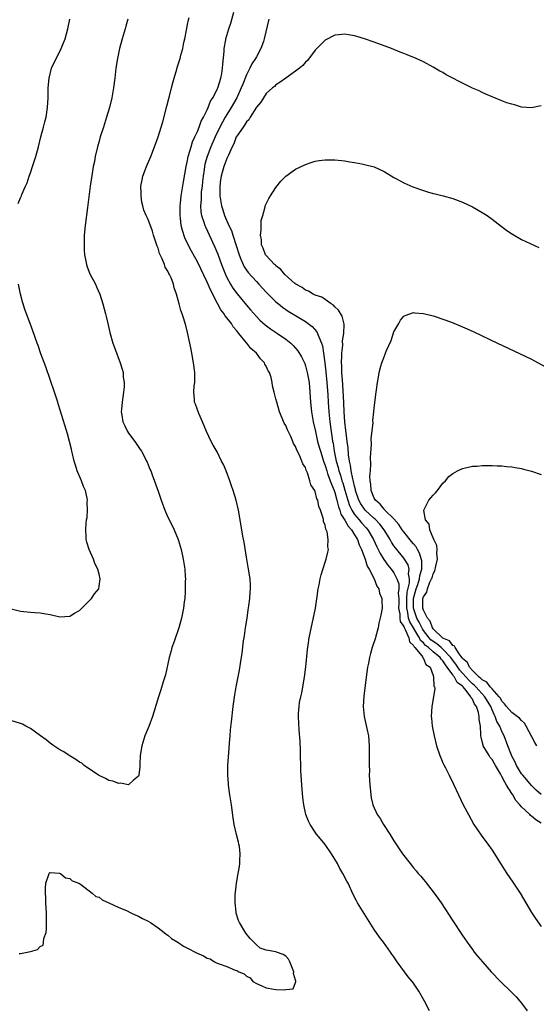
# Model space of a CAD drawing. Units: inches. Extents: x 2595000 to 2598000, y 1497000 to 1500000.
# Drawn here: x 2596669 to 2596774, y 1497906 to 1498107 of the extents above; entities that cross this region are included whole.
import ezdxf

# ---------------------------------------------------------------- set-up
doc = ezdxf.new("R2010")
doc.units = ezdxf.units.IN
doc.header["$MEASUREMENT"] = 0
doc.layers.add('LD25951497_10ft', color=91, linetype='Continuous')

msp = doc.modelspace()

# ---------------------------------------------------------------- linework, layer by layer
at = {"layer": 'LD25951497_10ft'}
for points, elevation in [([(2596752.24, 1497905), (2596751.21, 1497907), (2596750.11, 1497909), (2596749.65, 1497909.65), (2596749, 1497910.64), (2596748.72, 1497911), (2596747.92, 1497911.92), (2596747.15, 1497913), (2596745.7, 1497915), (2596745.4, 1497915.4), (2596745, 1497916.01), (2596744.57, 1497916.57), (2596744.31, 1497917), (2596742.86, 1497919), (2596742.06, 1497920.06), (2596741, 1497921.62), (2596737.62, 1497927), (2596737.4, 1497927.4), (2596736.73, 1497928.73), (2596735.67, 1497931), (2596735.42, 1497931.42), (2596734.64, 1497933), (2596734.02, 1497934.02), (2596733.51, 1497935), (2596733, 1497935.9), (2596732.31, 1497937), (2596731, 1497938.9), (2596730.03, 1497940.03), (2596729.28, 1497941), (2596729, 1497941.41), (2596727.98, 1497943), (2596727.65, 1497943.65), (2596727.11, 1497945), (2596726.64, 1497947), (2596726.44, 1497948.44), (2596726.23, 1497951), (2596726.11, 1497953), (2596726.08, 1497953.92), (2596726.01, 1497958.01), (2596725.93, 1497959.93), (2596725.74, 1497962.26), (2596725.58, 1497965), (2596725.6, 1497965.6), (2596725.69, 1497967), (2596725.8, 1497967.8), (2596726.03, 1497969), (2596726.23, 1497969.77), (2596726.8, 1497973), (2596727.06, 1497975.06), (2596727.39, 1497978.61), (2596727.53, 1497979.53), (2596727.77, 1497981), (2596729.02, 1497987), (2596729.38, 1497989.38), (2596729.6, 1497991), (2596729.77, 1497991.77), (2596730, 1497993), (2596730.18, 1497993.82), (2596731, 1497996.37), (2596731.22, 1497997), (2596731.57, 1497998.43), (2596731.67, 1497999), (2596731.54, 1497999.54), (2596731.61, 1498001), (2596731.39, 1498002.61), (2596731.22, 1498003), (2596731.12, 1498003.12), (2596731, 1498003.92), (2596730.69, 1498004.69), (2596730.68, 1498005), (2596730.61, 1498005.39), (2596730.06, 1498007), (2596729.74, 1498007.74), (2596729.51, 1498009), (2596729.33, 1498009.33), (2596729, 1498010.78), (2596728.9, 1498011), (2596728.12, 1498012.12), (2596727.92, 1498013), (2596727.42, 1498014.58), (2596727.14, 1498015.14), (2596727, 1498015.66), (2596726.45, 1498016.45), (2596726.28, 1498017), (2596725.79, 1498018.22), (2596725.23, 1498019.23), (2596725, 1498019.98), (2596724.59, 1498020.59), (2596724.44, 1498021), (2596724.01, 1498021.99), (2596723.33, 1498023.33), (2596723, 1498024.22), (2596722.69, 1498024.69), (2596722.29, 1498025.71), (2596721.73, 1498027), (2596721.15, 1498029), (2596721, 1498029.64), (2596720.61, 1498031), (2596720.29, 1498032.29), (2596720.2, 1498033), (2596719.99, 1498034.01), (2596719.66, 1498035), (2596719.39, 1498035.39), (2596719, 1498036.29), (2596718.73, 1498036.73), (2596718.64, 1498037), (2596717.82, 1498037.82), (2596717, 1498039), (2596715.91, 1498039.91), (2596715.09, 1498041), (2596715, 1498041.09), (2596713.43, 1498043), (2596713.22, 1498043.22), (2596713, 1498043.54), (2596712.31, 1498044.31), (2596711.91, 1498045), (2596711, 1498046.19), (2596710.62, 1498046.62), (2596710.42, 1498047), (2596709.79, 1498047.79), (2596709.06, 1498049.06), (2596707.71, 1498051.71), (2596707, 1498053.4), (2596705, 1498057.6), (2596703.77, 1498059.77), (2596703.13, 1498061), (2596702.44, 1498062.44), (2596701.94, 1498063.94), (2596701.73, 1498065), (2596701.57, 1498066.43), (2596701.47, 1498067), (2596701.46, 1498069), (2596701.54, 1498069.54), (2596701.67, 1498071), (2596701.85, 1498071.85), (2596702.14, 1498073.86), (2596702.73, 1498077), (2596703, 1498078.18), (2596703.15, 1498079), (2596703.22, 1498079.22), (2596703.7, 1498081), (2596704, 1498082), (2596704.49, 1498083), (2596705, 1498084.13), (2596705.35, 1498085), (2596705.77, 1498086.23), (2596706.22, 1498087), (2596707, 1498088.55), (2596707.21, 1498089), (2596707.7, 1498090.3), (2596708.16, 1498091), (2596709, 1498092.7), (2596709.21, 1498093.21), (2596709.76, 1498095), (2596709.95, 1498095.95), (2596710.12, 1498097), (2596710.15, 1498097.85), (2596710.44, 1498100.44), (2596710.44, 1498101), (2596710.78, 1498102.78), (2596710.81, 1498103), (2596711.43, 1498105), (2596711.84, 1498106.16), (2596712.45, 1498108.45)], 9480), ([(2596690.83, 1498107), (2596690.41, 1498105.59), (2596690.27, 1498105), (2596689.67, 1498103), (2596689.12, 1498101), (2596688.71, 1498099), (2596688.42, 1498097), (2596688.19, 1498095), (2596687.94, 1498093), (2596687.59, 1498091), (2596687.11, 1498089), (2596686.5, 1498087), (2596685.85, 1498085), (2596685.23, 1498083), (2596685, 1498082.16), (2596684.69, 1498081), (2596684.22, 1498079), (2596684.03, 1498077.97), (2596683.81, 1498077), (2596683.56, 1498075.56), (2596683.19, 1498073), (2596682.61, 1498068.61), (2596682.17, 1498065), (2596681.98, 1498063), (2596681.92, 1498061), (2596681.96, 1498059.96), (2596682.03, 1498059), (2596682.29, 1498057.71), (2596682.41, 1498057), (2596682.55, 1498056.55), (2596683.12, 1498055.12), (2596684.23, 1498053), (2596684.47, 1498052.47), (2596685.11, 1498051), (2596685.74, 1498049), (2596686.3, 1498047), (2596686.42, 1498046.42), (2596686.79, 1498045), (2596687.19, 1498043.19), (2596687.78, 1498041), (2596688.09, 1498040.09), (2596689.29, 1498037), (2596689.71, 1498035.71), (2596689.87, 1498035), (2596689.91, 1498034.09), (2596690.09, 1498033), (2596690.08, 1498032.08), (2596689.97, 1498031), (2596689.67, 1498029), (2596689.53, 1498027.53), (2596689.51, 1498027), (2596689.64, 1498026.36), (2596689.85, 1498025), (2596690.2, 1498024.2), (2596690.78, 1498023), (2596691, 1498022.66), (2596692.24, 1498021), (2596693.37, 1498019.37), (2596693.59, 1498019), (2596694.29, 1498017.71), (2596694.66, 1498017), (2596694.76, 1498016.76), (2596695, 1498016.23), (2596695.35, 1498015.35), (2596695.51, 1498015), (2596695.82, 1498014.18), (2596697, 1498010.84), (2596697.61, 1498009), (2596698.35, 1498007), (2596699, 1498005.57), (2596699.84, 1498003.84), (2596700.27, 1498003), (2596701.1, 1498001), (2596701.67, 1497999), (2596702.11, 1497997), (2596702.22, 1497996.22), (2596702.41, 1497995), (2596702.53, 1497993.47), (2596702.55, 1497993), (2596702.52, 1497992.52), (2596702.54, 1497991), (2596702.48, 1497990.48), (2596702.42, 1497989), (2596702.32, 1497988.32), (2596702.17, 1497987), (2596701.78, 1497985), (2596701.24, 1497983), (2596700.27, 1497980.27), (2596699.81, 1497979), (2596699.63, 1497978.37), (2596699.28, 1497977), (2596698.52, 1497973.48), (2596698.04, 1497972.04), (2596697.58, 1497970.42), (2596697.08, 1497969), (2596696.15, 1497965.85), (2596695.87, 1497965), (2596695.09, 1497962.91), (2596694.52, 1497961.48), (2596694.31, 1497961), (2596693.69, 1497959), (2596693.38, 1497957), (2596693.26, 1497955.26), (2596693.26, 1497954.74), (2596693.05, 1497953), (2596693, 1497952.83), (2596691.97, 1497951.97), (2596691, 1497951.07), (2596689.36, 1497951.36), (2596689, 1497951.29), (2596687.79, 1497951.79), (2596687, 1497951.95), (2596686.32, 1497952.32), (2596685, 1497952.92), (2596684.86, 1497953), (2596681.98, 1497955), (2596681.44, 1497955.44), (2596681, 1497955.69), (2596680.24, 1497956.24), (2596678.9, 1497957), (2596677.78, 1497957.78), (2596677, 1497958.18), (2596675.76, 1497959), (2596675.33, 1497959.33), (2596675, 1497959.51), (2596674.21, 1497960.21), (2596673.03, 1497961), (2596671, 1497962.53), (2596670.1, 1497963), (2596669.4, 1497963.4), (2596669, 1497963.55), (2596667, 1497964.17)], 9460), ([(2596668.53, 1498069.47), (2596669, 1498070.63), (2596669.17, 1498071), (2596669.26, 1498071.26), (2596669.99, 1498073), (2596670.31, 1498073.69), (2596670.74, 1498075), (2596671, 1498075.68), (2596671.45, 1498077), (2596672.11, 1498079), (2596672.64, 1498081), (2596673.11, 1498083), (2596673.65, 1498085), (2596673.92, 1498086.08), (2596674.18, 1498087), (2596674.51, 1498089), (2596674.63, 1498091), (2596674.65, 1498093), (2596674.79, 1498095), (2596675.31, 1498097), (2596676.23, 1498099), (2596677, 1498100.44), (2596677.26, 1498101), (2596678.05, 1498103), (2596678.61, 1498105), (2596679, 1498107)], 9450), ([(2596668.7, 1497916.7), (2596669, 1497916.7), (2596671, 1497917.14), (2596672.47, 1497917.53), (2596673, 1497918.13), (2596673.57, 1497918.43), (2596673.68, 1497919), (2596673.73, 1497919.73), (2596674.19, 1497921), (2596674.3, 1497921.7), (2596674.26, 1497924.26), (2596674.28, 1497925), (2596674.16, 1497927), (2596674.12, 1497928.12), (2596674.06, 1497929), (2596674.05, 1497929.95), (2596674.17, 1497931), (2596674.77, 1497932.77), (2596674.79, 1497933), (2596674.86, 1497933.14), (2596675, 1497933.2), (2596676.91, 1497933.09), (2596677.12, 1497933), (2596678.14, 1497932.14), (2596679, 1497931.96), (2596679.51, 1497931.51), (2596680.88, 1497931), (2596681.2, 1497930.8), (2596683.61, 1497929), (2596684.34, 1497928.34), (2596685, 1497928.16), (2596685.64, 1497927.64), (2596687, 1497927.04), (2596689, 1497926.08), (2596690.57, 1497925.43), (2596691.48, 1497925), (2596692.48, 1497924.48), (2596693, 1497924.31), (2596693.82, 1497923.82), (2596695, 1497923.28), (2596695.44, 1497923), (2596697, 1497921.91), (2596698.24, 1497921), (2596698.62, 1497920.62), (2596699, 1497920.42), (2596699.76, 1497919.76), (2596701, 1497918.98), (2596702.18, 1497918.18), (2596703, 1497917.79), (2596704.83, 1497916.83), (2596706.22, 1497916.22), (2596707, 1497915.74), (2596707.59, 1497915.59), (2596708.51, 1497915), (2596709, 1497914.76), (2596709.43, 1497914.57), (2596711, 1497914.05), (2596712.7, 1497913.3), (2596713, 1497913.25), (2596713.47, 1497913), (2596714.55, 1497912.54), (2596715, 1497912.1), (2596715.75, 1497911.75), (2596716.32, 1497911), (2596717, 1497910.56), (2596718.11, 1497910.11), (2596719, 1497909.71), (2596720.56, 1497909.44), (2596721, 1497909.38), (2596722.72, 1497909.28), (2596723, 1497909.36), (2596724.48, 1497909.52), (2596725, 1497910.78), (2596725.05, 1497911), (2596725.04, 1497911.04), (2596725, 1497911.29), (2596724.6, 1497912.6), (2596724.66, 1497913), (2596723.81, 1497915), (2596723.52, 1497915.52), (2596723, 1497916.19), (2596722.49, 1497916.49), (2596721.12, 1497917), (2596720.95, 1497917.05), (2596719, 1497917.37), (2596717.79, 1497917.79), (2596717, 1497918.44), (2596716.48, 1497919), (2596715.74, 1497919.74), (2596714.87, 1497920.87), (2596713.59, 1497923), (2596713.4, 1497923.4), (2596712.9, 1497924.9), (2596712.9, 1497925.1), (2596712.68, 1497927), (2596712.69, 1497928.69), (2596712.78, 1497929.22), (2596712.95, 1497931), (2596713.3, 1497933), (2596713.58, 1497934.42), (2596713.64, 1497935), (2596713.64, 1497935.64), (2596713.74, 1497937), (2596713.54, 1497938.46), (2596713.45, 1497939), (2596713.35, 1497939.35), (2596712.94, 1497940.94), (2596712.51, 1497943), (2596712.31, 1497944.31), (2596711.93, 1497947), (2596711.62, 1497949), (2596711.35, 1497951), (2596711.32, 1497951.32), (2596711.21, 1497953), (2596711.22, 1497955), (2596711.45, 1497958.55), (2596711.56, 1497959.56), (2596711.65, 1497961), (2596711.75, 1497962.25), (2596711.91, 1497963.91), (2596712.3, 1497967), (2596712.62, 1497969.38), (2596712.89, 1497971), (2596713.57, 1497974.43), (2596713.77, 1497975.77), (2596714.12, 1497977.88), (2596714.41, 1497980.41), (2596714.58, 1497981.42), (2596714.8, 1497983), (2596715.11, 1497985), (2596715.34, 1497986.66), (2596715.5, 1497987.5), (2596715.68, 1497989), (2596715.74, 1497990.26), (2596715.83, 1497991), (2596715.81, 1497991.81), (2596715.72, 1497993), (2596715.37, 1497995.37), (2596715, 1497997.42), (2596714.49, 1498000.49), (2596714.27, 1498001.73), (2596713.74, 1498005), (2596713.37, 1498007), (2596712.88, 1498009), (2596712.27, 1498011), (2596711.94, 1498011.94), (2596711.6, 1498013), (2596710.85, 1498015), (2596710.29, 1498016.29), (2596709.94, 1498017), (2596709, 1498018.85), (2596708.24, 1498020.24), (2596707.8, 1498021), (2596706.84, 1498023), (2596706.04, 1498025), (2596705.32, 1498026.68), (2596704.61, 1498028.61), (2596704.44, 1498029), (2596704.42, 1498029.58), (2596704.27, 1498031), (2596704.34, 1498032.34), (2596704.46, 1498033), (2596704.49, 1498033.51), (2596704.45, 1498035), (2596704.21, 1498037), (2596703.88, 1498039), (2596703.72, 1498039.72), (2596703.49, 1498041), (2596703, 1498043.18), (2596702.63, 1498044.63), (2596702.18, 1498046.18), (2596701.91, 1498047), (2596701.66, 1498047.66), (2596701.26, 1498049), (2596700.72, 1498051), (2596700.26, 1498052.26), (2596700.15, 1498053), (2596699.68, 1498054.32), (2596699.35, 1498055), (2596699.2, 1498055.2), (2596699, 1498055.68), (2596698.46, 1498056.46), (2596698.3, 1498057), (2596697.85, 1498058.15), (2596697.28, 1498059.28), (2596697, 1498060.32), (2596696.79, 1498060.79), (2596696.06, 1498063), (2596695.83, 1498063.83), (2596695, 1498066.16), (2596694.59, 1498067), (2596694.1, 1498068.1), (2596693.89, 1498069), (2596693.71, 1498069.7), (2596693.54, 1498071), (2596693.52, 1498071.52), (2596693.51, 1498073), (2596693.73, 1498074.27), (2596693.88, 1498075), (2596694.65, 1498077), (2596695.54, 1498079), (2596696.5, 1498081.5), (2596697.01, 1498083), (2596697.94, 1498086.06), (2596698.76, 1498089.24), (2596699.18, 1498090.82), (2596699.34, 1498091.34), (2596699.76, 1498093), (2596699.97, 1498094.03), (2596700.29, 1498095), (2596700.81, 1498096.81), (2596700.88, 1498097.12), (2596701.47, 1498099), (2596701.64, 1498099.64), (2596702.03, 1498101), (2596702.27, 1498102.27), (2596702.44, 1498103), (2596702.76, 1498104.76), (2596703, 1498105.89), (2596703.17, 1498106.83), (2596703.32, 1498107.32)], 9470), ([(2596719.55, 1498107), (2596718.61, 1498103), (2596718.43, 1498102.43), (2596717.93, 1498101), (2596717, 1498099.35), (2596716.83, 1498099), (2596716.09, 1498097.91), (2596715.68, 1498097), (2596715, 1498095.63), (2596714.22, 1498093.78), (2596713.94, 1498093), (2596713.01, 1498090.99), (2596711.89, 1498089), (2596711, 1498087.58), (2596710.66, 1498087), (2596709.56, 1498085), (2596708.6, 1498083), (2596707.76, 1498081), (2596706.98, 1498079), (2596706.54, 1498077.46), (2596706.44, 1498077), (2596706.36, 1498076.36), (2596706.15, 1498075), (2596706.06, 1498073.94), (2596705.96, 1498073), (2596705.8, 1498071.8), (2596705.76, 1498071), (2596705.76, 1498070.24), (2596705.63, 1498069), (2596705.72, 1498067.72), (2596705.86, 1498067), (2596706.33, 1498065.67), (2596706.53, 1498065), (2596706.67, 1498064.67), (2596708.57, 1498060.57), (2596709.14, 1498059.14), (2596709.9, 1498057), (2596710.71, 1498055), (2596711, 1498054.38), (2596711.75, 1498053), (2596712.22, 1498052.22), (2596713.07, 1498051.07), (2596715, 1498048.76), (2596715.81, 1498047.81), (2596717, 1498046.46), (2596717.72, 1498045.72), (2596718.77, 1498044.77), (2596719.91, 1498043.9), (2596721.29, 1498043), (2596723, 1498041.81), (2596724.04, 1498041), (2596724.53, 1498040.53), (2596725, 1498040), (2596725.45, 1498039.46), (2596726.22, 1498038.22), (2596726.85, 1498036.85), (2596727, 1498036.4), (2596727.31, 1498035.31), (2596727.37, 1498035), (2596727.73, 1498033), (2596727.92, 1498031), (2596728.04, 1498029), (2596728.25, 1498027), (2596728.6, 1498025), (2596729.02, 1498022.98), (2596729.46, 1498021), (2596729.82, 1498019.82), (2596730.03, 1498019), (2596730.74, 1498016.74), (2596731, 1498016.08), (2596731.32, 1498015), (2596731.52, 1498014.48), (2596732.04, 1498013), (2596732.27, 1498012.27), (2596732.85, 1498011), (2596733, 1498010.58), (2596733.42, 1498009), (2596733.7, 1498007.7), (2596733.98, 1498007), (2596734.19, 1498006.19), (2596735, 1498004.97), (2596735.7, 1498003.7), (2596736.37, 1498003), (2596737, 1498002), (2596737.6, 1498001), (2596737.94, 1497999.94), (2596738.38, 1497999), (2596739.14, 1497997), (2596739.59, 1497995.59), (2596739.97, 1497995), (2596741.02, 1497993), (2596741.52, 1497991.52), (2596741.95, 1497991), (2596742.06, 1497990.06), (2596742.58, 1497989), (2596742.53, 1497988.53), (2596742.59, 1497987), (2596742.37, 1497985.63), (2596741.97, 1497983.97), (2596741.81, 1497983), (2596741.33, 1497981.33), (2596741.25, 1497981), (2596740.59, 1497979), (2596740.22, 1497977.78), (2596740.03, 1497977), (2596739.81, 1497975.81), (2596739.64, 1497975), (2596739.35, 1497973), (2596738.9, 1497969.1), (2596738.76, 1497967), (2596738.92, 1497965), (2596739.5, 1497962.5), (2596739.82, 1497961), (2596740, 1497959), (2596740, 1497957), (2596739.98, 1497955), (2596740.01, 1497953.99), (2596740, 1497953), (2596740.02, 1497952.02), (2596740.09, 1497951), (2596740.25, 1497949.75), (2596740.3, 1497949), (2596740.4, 1497948.4), (2596740.75, 1497947), (2596741.63, 1497945), (2596742.18, 1497944.18), (2596742.86, 1497943), (2596744.15, 1497941), (2596745, 1497939.65), (2596746.79, 1497937), (2596747, 1497936.69), (2596748.3, 1497935), (2596749, 1497934.14), (2596749.53, 1497933.53), (2596749.98, 1497933), (2596750.46, 1497932.46), (2596751, 1497931.79), (2596751.36, 1497931.36), (2596753.19, 1497929), (2596753.95, 1497927.95), (2596754.6, 1497927), (2596757, 1497923.35), (2596759, 1497920.35), (2596759.92, 1497919), (2596761, 1497917.5), (2596761.38, 1497917), (2596762.1, 1497916.1), (2596763.03, 1497915), (2596764.81, 1497913), (2596766.72, 1497911), (2596768.9, 1497908.9), (2596769.88, 1497907.88), (2596770.67, 1497907), (2596771, 1497906.58), (2596772.16, 1497905)], 9490), ([(2596775, 1498089.35), (2596773, 1498088.91), (2596771, 1498089.08), (2596769.54, 1498089.54), (2596769, 1498089.65), (2596768.03, 1498089.97), (2596767, 1498090.35), (2596765, 1498091.15), (2596763.75, 1498091.75), (2596763, 1498092.05), (2596762.37, 1498092.37), (2596761, 1498092.96), (2596758.28, 1498094.28), (2596757, 1498094.98), (2596755.67, 1498095.67), (2596755, 1498096.11), (2596754.39, 1498096.39), (2596753, 1498097.23), (2596751, 1498098.3), (2596749.52, 1498099), (2596747.72, 1498099.72), (2596747, 1498099.99), (2596746.3, 1498100.3), (2596744.51, 1498101), (2596741, 1498102.31), (2596739.01, 1498102.99), (2596737.45, 1498103.45), (2596737, 1498103.61), (2596735.79, 1498103.79), (2596735, 1498103.95), (2596733.82, 1498103.82), (2596733, 1498103.74), (2596731, 1498102.72), (2596730.16, 1498101.84), (2596729, 1498100.69), (2596727.41, 1498098.59), (2596727, 1498098.24), (2596726.45, 1498097.55), (2596725.8, 1498097), (2596725, 1498096.39), (2596723, 1498094.98), (2596721.85, 1498094.15), (2596721, 1498093.63), (2596720.7, 1498093.3), (2596720.32, 1498093), (2596719, 1498091.84), (2596717.89, 1498090.11), (2596717, 1498089.04), (2596715.75, 1498087), (2596715.49, 1498086.51), (2596715, 1498086.05), (2596714.62, 1498085.38), (2596714.29, 1498085), (2596713, 1498083.16), (2596712.92, 1498083), (2596712.4, 1498081.6), (2596712.08, 1498081), (2596711.3, 1498079.3), (2596711.14, 1498078.86), (2596711, 1498078.61), (2596710.41, 1498077), (2596709.83, 1498075), (2596709.73, 1498074.27), (2596709.57, 1498073), (2596709.6, 1498071), (2596709.77, 1498069.77), (2596709.9, 1498069), (2596710.16, 1498068.16), (2596710.55, 1498067), (2596711.42, 1498065), (2596711.92, 1498063.92), (2596712.23, 1498063), (2596712.9, 1498060.9), (2596713.48, 1498059), (2596713.86, 1498058.14), (2596714.33, 1498057), (2596714.55, 1498056.55), (2596715.37, 1498055.37), (2596717, 1498053.53), (2596717.52, 1498053), (2596719, 1498051.42), (2596721, 1498049.43), (2596721.49, 1498049), (2596722.32, 1498048.32), (2596723.5, 1498047.5), (2596726.02, 1498046.02), (2596727, 1498045.41), (2596727.57, 1498045), (2596728.37, 1498044.37), (2596729.32, 1498043.32), (2596729.48, 1498043), (2596729.7, 1498042.3), (2596730.27, 1498041), (2596730.44, 1498040.44), (2596730.68, 1498039), (2596730.97, 1498036.97), (2596731.17, 1498035.17), (2596731.37, 1498033), (2596731.54, 1498030.46), (2596731.62, 1498029), (2596731.75, 1498027), (2596731.95, 1498025), (2596732.22, 1498023), (2596732.42, 1498021.58), (2596732.53, 1498021), (2596732.62, 1498020.62), (2596732.86, 1498019), (2596733.27, 1498017), (2596733.66, 1498015.66), (2596733.8, 1498015), (2596734.12, 1498014.12), (2596734.44, 1498013), (2596734.58, 1498012.58), (2596735.05, 1498011.05), (2596735.61, 1498009), (2596735.95, 1498007.95), (2596736.41, 1498007), (2596737, 1498006.1), (2596737.96, 1498005), (2596738.43, 1498004.43), (2596739.39, 1498003.39), (2596739.73, 1498003), (2596740.88, 1498001), (2596741.53, 1497999.53), (2596741.8, 1497999), (2596742.19, 1497998.19), (2596742.95, 1497996.95), (2596743.78, 1497995.78), (2596744.43, 1497995), (2596745, 1497994.22), (2596745.62, 1497993), (2596745.98, 1497991.98), (2596745.98, 1497991), (2596745.89, 1497990.11), (2596745.98, 1497989), (2596745.99, 1497987.99), (2596745.97, 1497987), (2596746.2, 1497985.8), (2596746.23, 1497985), (2596746.31, 1497984.31), (2596747, 1497983.31), (2596747.08, 1497983.08), (2596747.32, 1497982.68), (2596748.07, 1497981), (2596748.2, 1497980.2), (2596749, 1497979.44), (2596749.13, 1497979.13), (2596749.28, 1497979), (2596750.69, 1497977.31), (2596750.89, 1497977), (2596750.9, 1497976.9), (2596751, 1497976.81), (2596751.53, 1497975.53), (2596752.39, 1497975), (2596753, 1497973.34), (2596753.1, 1497973), (2596753.14, 1497971.14), (2596753.26, 1497971), (2596753.32, 1497970.68), (2596753.05, 1497969), (2596752.7, 1497967), (2596752.61, 1497965), (2596752.64, 1497964.64), (2596752.81, 1497963), (2596753.18, 1497961), (2596753.68, 1497959), (2596754.35, 1497957), (2596754.54, 1497956.54), (2596755, 1497955.51), (2596755.14, 1497955.14), (2596755.48, 1497954.52), (2596756.26, 1497953), (2596757.16, 1497951.16), (2596758.16, 1497949), (2596759.12, 1497947), (2596760.17, 1497945), (2596761.3, 1497943), (2596762.77, 1497940.77), (2596764.11, 1497939), (2596765, 1497937.73), (2596765.49, 1497937), (2596766.72, 1497935), (2596767.98, 1497933), (2596769.22, 1497931.22), (2596770.71, 1497929), (2596773.02, 1497925.02), (2596773.83, 1497923.83), (2596775, 1497922.18)], 9500), ([(2596775, 1497943.23), (2596773.93, 1497943.93), (2596773, 1497944.7), (2596772.82, 1497944.82), (2596772.68, 1497945), (2596771, 1497946.56), (2596770.63, 1497947), (2596769.85, 1497947.85), (2596769.2, 1497949), (2596769, 1497949.29), (2596767.95, 1497951), (2596767.57, 1497951.57), (2596767, 1497952.78), (2596766.9, 1497952.9), (2596766.87, 1497953), (2596766.71, 1497953.29), (2596765.69, 1497955), (2596765.45, 1497955.45), (2596765, 1497956.19), (2596764.62, 1497956.62), (2596764.38, 1497957), (2596763.21, 1497959), (2596763.16, 1497959.16), (2596763, 1497959.9), (2596762.76, 1497960.76), (2596762.72, 1497961), (2596762.74, 1497961.26), (2596762.62, 1497963), (2596762.37, 1497964.37), (2596762.37, 1497965), (2596762.23, 1497965.77), (2596761.81, 1497967), (2596761.45, 1497967.45), (2596761, 1497968.48), (2596760.75, 1497968.75), (2596760.68, 1497969), (2596759.71, 1497970.29), (2596759.12, 1497971), (2596759, 1497971.13), (2596757.92, 1497971.92), (2596757.35, 1497973), (2596757.17, 1497973.17), (2596757, 1497973.44), (2596755.87, 1497975), (2596755.49, 1497975.49), (2596755, 1497976.28), (2596754.62, 1497976.62), (2596754.4, 1497977), (2596753, 1497978.16), (2596752.05, 1497979), (2596751.46, 1497979.46), (2596751, 1497980), (2596750.45, 1497980.45), (2596750.23, 1497981), (2596749.72, 1497981.72), (2596749.03, 1497983.03), (2596748.25, 1497984.25), (2596748.01, 1497985), (2596747.82, 1497986.18), (2596747.61, 1497987), (2596747.64, 1497989), (2596747.72, 1497990.28), (2596748.19, 1497992.19), (2596748.19, 1497993), (2596747.98, 1497994.02), (2596748.11, 1497995), (2596747.88, 1497995.88), (2596747.16, 1497997), (2596747, 1497997.22), (2596745.31, 1497999.31), (2596745, 1497999.74), (2596744.5, 1498000.5), (2596744.23, 1498001), (2596743.01, 1498003), (2596742.14, 1498004.14), (2596741.17, 1498005.17), (2596741, 1498005.3), (2596739.18, 1498007), (2596739, 1498007.21), (2596738.28, 1498008.28), (2596737.89, 1498009), (2596737.21, 1498011), (2596737.19, 1498011.19), (2596737, 1498011.85), (2596736.81, 1498012.81), (2596736.65, 1498013.35), (2596736.33, 1498015), (2596736.18, 1498016.19), (2596735.96, 1498017), (2596735.77, 1498018.23), (2596735.67, 1498019.67), (2596735.51, 1498021), (2596735.29, 1498022.71), (2596735.24, 1498023.24), (2596735.01, 1498025), (2596734.89, 1498027), (2596734.82, 1498028.82), (2596734.58, 1498032.58), (2596734.51, 1498033.49), (2596734.43, 1498035), (2596734.41, 1498036.41), (2596734.36, 1498037), (2596734.43, 1498038.43), (2596734.4, 1498039), (2596734.59, 1498040.59), (2596734.55, 1498041.45), (2596734.82, 1498043), (2596734.9, 1498044.9), (2596734.5, 1498046.5), (2596733.71, 1498047.71), (2596733, 1498048.4), (2596732.72, 1498048.72), (2596732.25, 1498049), (2596731, 1498049.91), (2596730.36, 1498050.36), (2596729, 1498050.81), (2596728.58, 1498051), (2596727.62, 1498051.62), (2596727, 1498051.79), (2596726.33, 1498052.33), (2596725.03, 1498053), (2596724.83, 1498053.17), (2596722.81, 1498055), (2596722.01, 1498056.01), (2596721, 1498056.74), (2596720.88, 1498056.88), (2596720.73, 1498057), (2596719, 1498058.85), (2596718.88, 1498059), (2596718.37, 1498060.38), (2596718.05, 1498061), (2596718.03, 1498062.03), (2596717.82, 1498063), (2596718, 1498064), (2596717.97, 1498065), (2596717.99, 1498066.01), (2596718.29, 1498067), (2596718.8, 1498068.8), (2596718.82, 1498069), (2596719, 1498069.4), (2596719.54, 1498070.46), (2596719.88, 1498071), (2596721, 1498072.7), (2596722.02, 1498073.98), (2596723, 1498075.05), (2596725, 1498076.45), (2596727, 1498077.41), (2596728.18, 1498077.82), (2596729, 1498078.04), (2596729.81, 1498078.19), (2596731, 1498078.33), (2596731.66, 1498078.34), (2596733, 1498078.33), (2596735, 1498078.12), (2596736.04, 1498077.96), (2596737, 1498077.79), (2596738.47, 1498077.53), (2596739, 1498077.41), (2596741, 1498076.9), (2596743, 1498075.99), (2596745, 1498074.74), (2596745.54, 1498074.46), (2596747, 1498073.65), (2596748.85, 1498072.85), (2596751, 1498072.07), (2596751.84, 1498071.84), (2596753, 1498071.49), (2596753.41, 1498071.41), (2596755.03, 1498071.03), (2596757, 1498070.49), (2596759, 1498069.71), (2596761, 1498068.76), (2596763, 1498067.65), (2596763.98, 1498067), (2596765, 1498066.24), (2596766.84, 1498064.84), (2596767.98, 1498063.98), (2596769.18, 1498063.18), (2596771, 1498062.14), (2596774.49, 1498060.49)], 9510), ([(2596667.11, 1497986.89), (2596669, 1497986.44), (2596669.65, 1497986.35), (2596671, 1497986.2), (2596671.87, 1497986.13), (2596673, 1497986.08), (2596674.12, 1497985.88), (2596675, 1497985.75), (2596677, 1497985.28), (2596679, 1497985.39), (2596679.99, 1497986.01), (2596681, 1497986.59), (2596683.47, 1497989), (2596684.03, 1497989.97), (2596684.9, 1497991), (2596685, 1497991.53), (2596685.22, 1497993), (2596685, 1497993.93), (2596684.72, 1497995), (2596684.13, 1497996.13), (2596683.85, 1497997), (2596682.95, 1497999), (2596682.49, 1498000.49), (2596682.38, 1498001), (2596682.38, 1498001.62), (2596682.28, 1498003), (2596682.35, 1498004.35), (2596682.44, 1498005), (2596682.53, 1498005.47), (2596682.62, 1498007), (2596682.59, 1498008.59), (2596682.63, 1498009), (2596682.56, 1498009.43), (2596682.22, 1498011), (2596681.82, 1498011.82), (2596681.38, 1498013), (2596680.52, 1498015), (2596680.15, 1498016.15), (2596679.89, 1498017), (2596679.55, 1498018.45), (2596679.44, 1498019), (2596679.39, 1498019.39), (2596678.99, 1498020.99), (2596678.56, 1498022.57), (2596677.13, 1498027.13), (2596676.66, 1498028.66), (2596676.57, 1498029), (2596675.93, 1498031), (2596674.16, 1498036.16), (2596673.15, 1498038.85), (2596672.55, 1498040.55), (2596672.37, 1498041), (2596671.51, 1498043.51), (2596670.98, 1498044.98), (2596670.21, 1498047), (2596669.89, 1498047.89), (2596669.52, 1498049), (2596669.41, 1498049.41), (2596669, 1498051), (2596668.56, 1498053)], 9450), ([(2596775, 1497949.11), (2596773.99, 1497949.99), (2596773, 1497950.9), (2596772.07, 1497952.08), (2596771.23, 1497953), (2596771, 1497953.29), (2596769.96, 1497955), (2596769.67, 1497955.67), (2596769, 1497956.9), (2596768.92, 1497957.08), (2596768.23, 1497959), (2596767.48, 1497961), (2596767, 1497961.92), (2596766.56, 1497963), (2596765.98, 1497963.98), (2596765.65, 1497965), (2596765.41, 1497965.41), (2596765, 1497966.33), (2596764.73, 1497967), (2596763.52, 1497969), (2596761.66, 1497971), (2596761.36, 1497971.36), (2596761, 1497971.64), (2596760.3, 1497972.3), (2596759.72, 1497973), (2596759, 1497973.79), (2596758.4, 1497974.4), (2596758, 1497975), (2596757.63, 1497975.63), (2596756.75, 1497976.75), (2596756.6, 1497977), (2596755, 1497978.67), (2596754.61, 1497979), (2596753.76, 1497979.76), (2596753, 1497980.22), (2596752.56, 1497980.56), (2596752.19, 1497981), (2596751, 1497982.51), (2596750.8, 1497982.8), (2596750.15, 1497984.15), (2596749.65, 1497985), (2596748.98, 1497987), (2596749.02, 1497989), (2596749.57, 1497991), (2596749.88, 1497991.88), (2596750.22, 1497993), (2596750.28, 1497993.72), (2596750.67, 1497995), (2596750.7, 1497996.7), (2596750.25, 1497998.25), (2596749.78, 1497999), (2596749.51, 1497999.51), (2596749, 1498000.13), (2596748.62, 1498000.62), (2596747, 1498002.6), (2596746.72, 1498003), (2596746.04, 1498004.04), (2596745, 1498005.2), (2596743.18, 1498007), (2596743.11, 1498007.11), (2596743, 1498007.19), (2596742.19, 1498008.19), (2596741.23, 1498009), (2596741, 1498009.43), (2596740.37, 1498011), (2596740.31, 1498012.31), (2596740.17, 1498013), (2596740.1, 1498013.9), (2596740.22, 1498015), (2596740.33, 1498016.33), (2596740.27, 1498017.73), (2596740.46, 1498020.46), (2596740.4, 1498021.6), (2596740.76, 1498024.76), (2596740.75, 1498025.25), (2596740.94, 1498027), (2596741, 1498027.82), (2596741.37, 1498031), (2596741.66, 1498033), (2596741.89, 1498034.11), (2596742.02, 1498035), (2596742.35, 1498036.35), (2596742.56, 1498037), (2596743, 1498038.23), (2596743.23, 1498038.77), (2596743.31, 1498039), (2596743.5, 1498039.5), (2596744.43, 1498041.57), (2596745, 1498043.29), (2596746, 1498045), (2596746.33, 1498045.67), (2596747, 1498046.49), (2596747.33, 1498046.67), (2596749, 1498047.22), (2596749.19, 1498047.19), (2596751, 1498047.04), (2596753, 1498046.54), (2596753.63, 1498046.37), (2596755, 1498045.9), (2596756.74, 1498045.26), (2596759, 1498044.36), (2596759.95, 1498043.95), (2596761.31, 1498043.31), (2596766.12, 1498041), (2596769.45, 1498039.45), (2596773, 1498037.74), (2596773.49, 1498037.49), (2596777.38, 1498035.38)], 9520), ([(2596774.11, 1497959), (2596773.67, 1497959.67), (2596771.96, 1497963), (2596771.58, 1497963.58), (2596771, 1497964.13), (2596770.6, 1497964.6), (2596770.1, 1497965), (2596769, 1497965.76), (2596767.94, 1497967), (2596767.55, 1497967.55), (2596767, 1497968.07), (2596766.68, 1497968.68), (2596766.44, 1497969), (2596765, 1497970.6), (2596764.63, 1497971), (2596763.96, 1497971.96), (2596763, 1497972.42), (2596762.73, 1497972.73), (2596762.38, 1497973), (2596761, 1497974.36), (2596760.43, 1497975), (2596759.98, 1497975.98), (2596759, 1497976.77), (2596758.92, 1497976.92), (2596758.29, 1497977.71), (2596757.45, 1497979), (2596757.32, 1497979.32), (2596757, 1497979.46), (2596756.36, 1497980.36), (2596755, 1497980.93), (2596754.9, 1497981), (2596753, 1497982.8), (2596752.84, 1497983), (2596752.4, 1497984.4), (2596751.84, 1497985), (2596751, 1497986.63), (2596750.89, 1497987), (2596750.91, 1497989), (2596751, 1497989.35), (2596751.68, 1497990.32), (2596751.83, 1497991), (2596752.34, 1497992.34), (2596752.69, 1497993), (2596752.77, 1497993.23), (2596753, 1497994.05), (2596753.37, 1497994.63), (2596753.57, 1497995.57), (2596753.89, 1497997), (2596753.75, 1497998.25), (2596753.8, 1497999), (2596753.77, 1497999.77), (2596753.17, 1498001), (2596752.34, 1498003), (2596752.17, 1498004.17), (2596751.43, 1498005), (2596751.07, 1498006.93), (2596751.09, 1498007), (2596751.23, 1498007.23), (2596752.15, 1498009), (2596752.51, 1498009.49), (2596753, 1498010.03), (2596753.45, 1498010.55), (2596753.87, 1498011), (2596755, 1498012.47), (2596755.53, 1498013), (2596756.18, 1498013.82), (2596757, 1498014.49), (2596757.98, 1498015), (2596759, 1498015.5), (2596759.6, 1498015.6), (2596761, 1498015.92), (2596761.97, 1498015.97), (2596763, 1498016.06), (2596764.06, 1498016.06), (2596765, 1498016.08), (2596766.04, 1498016.04), (2596767, 1498016.02), (2596767.91, 1498015.91), (2596769, 1498015.84), (2596769.69, 1498015.69), (2596771, 1498015.48), (2596771.37, 1498015.37), (2596773, 1498014.96), (2596775, 1498014.24)], 9530)]:
    msp.add_lwpolyline(points, dxfattribs=dict(at, elevation=elevation))

doc.saveas('drawing.dxf')
